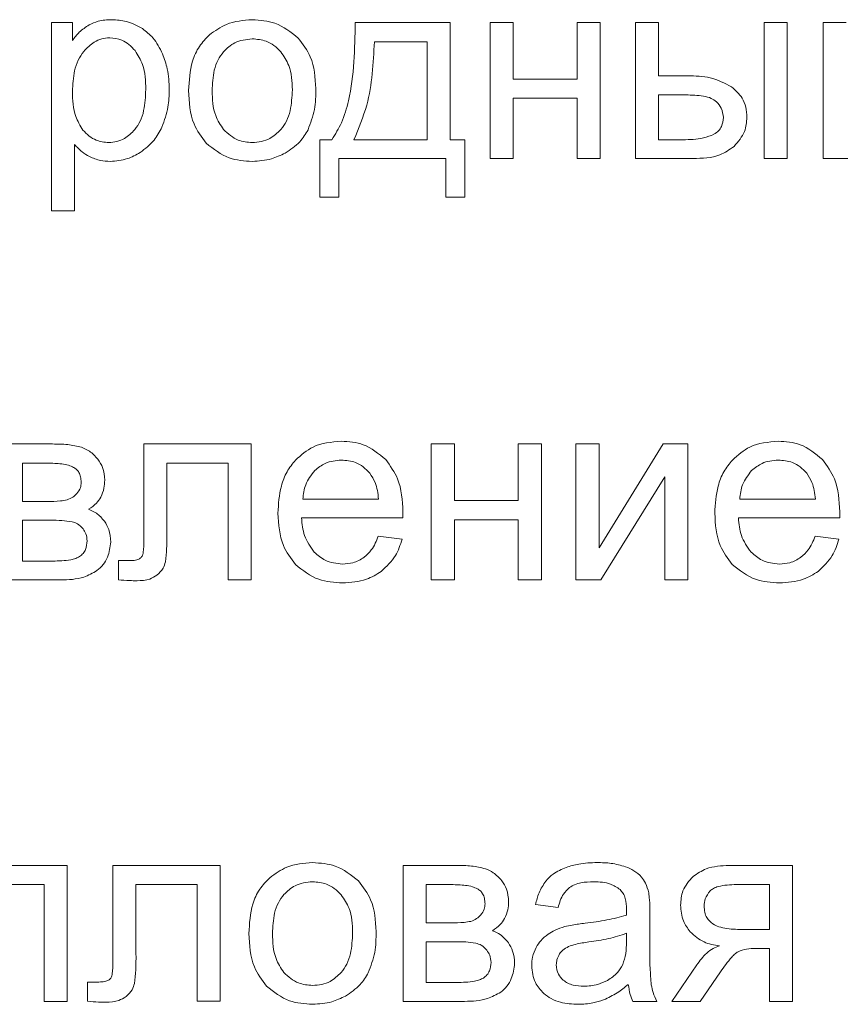
# Model space of a CAD drawing. Units: millimetres. Extents: x -5883 to 7602, y -2211 to 3652.
# Drawn here: x -5746 to -5735, y 2214 to 2227 of the extents above; entities that cross this region are included whole.
import ezdxf

# ---------------------------------------------------------------- set-up
doc = ezdxf.new("R2010")
doc.units = ezdxf.units.MM

msp = doc.modelspace()

# ---------------------------------------------------------------- linework, layer by layer
at = {"color": 7, "linetype": 'Continuous', "lineweight": 15}
for p, q in [((-5744.996, 2227.325), (-5745.278, 2227.325)), ((-5745.278, 2227.325), (-5745.278, 2224.792)), ((-5744.996, 2227.084), (-5744.996, 2227.325)), ((-5739.911, 2227.325), (-5741.188, 2227.325)), ((-5739.911, 2225.748), (-5739.911, 2227.325)), ((-5739.063, 2227.325), (-5739.373, 2227.325)), ((-5739.373, 2227.325), (-5739.373, 2225.494)), ((-5739.063, 2226.563), (-5739.063, 2227.325)), ((-5737.891, 2227.325), (-5738.202, 2227.325)), ((-5738.202, 2227.325), (-5738.202, 2226.563)), ((-5737.891, 2225.494), (-5737.891, 2227.325)), ((-5737.104, 2227.325), (-5737.415, 2227.325)), ((-5737.415, 2227.325), (-5737.415, 2225.494)), ((-5737.104, 2226.609), (-5737.104, 2227.325)), ((-5735.372, 2227.325), (-5735.682, 2227.325)), ((-5735.682, 2227.325), (-5735.682, 2225.494)), ((-5735.372, 2225.494), (-5735.372, 2227.325)), ((-5734.579, 2227.325), (-5734.889, 2227.325)), ((-5734.889, 2227.325), (-5734.889, 2225.494)), ((-5740.222, 2227.067), (-5740.931, 2227.067)), ((-5740.222, 2225.748), (-5740.222, 2227.067)), ((-5736.713, 2226.609), (-5737.104, 2226.609)), ((-5738.202, 2226.563), (-5739.063, 2226.563)), ((-5739.063, 2225.494), (-5739.063, 2226.305)), ((-5739.063, 2226.305), (-5738.202, 2226.305)), ((-5738.202, 2226.305), (-5738.202, 2225.494)), ((-5736.737, 2226.351), (-5737.104, 2226.351)), ((-5737.104, 2226.351), (-5737.104, 2225.748)), ((-5744.968, 2224.792), (-5744.968, 2225.685)), ((-5741.502, 2225.748), (-5741.664, 2225.748)), ((-5741.664, 2225.748), (-5741.664, 2224.975)), ((-5741.206, 2225.748), (-5740.222, 2225.748)), ((-5739.714, 2225.748), (-5739.911, 2225.748)), ((-5739.714, 2224.975), (-5739.714, 2225.748)), ((-5737.104, 2225.748), (-5736.778, 2225.748)), ((-5741.41, 2224.975), (-5741.41, 2225.494)), ((-5741.41, 2225.494), (-5739.968, 2225.494)), ((-5739.968, 2225.494), (-5739.968, 2224.975)), ((-5739.373, 2225.494), (-5739.063, 2225.494)), ((-5738.202, 2225.494), (-5737.891, 2225.494)), ((-5737.415, 2225.494), (-5736.641, 2225.494)), ((-5735.682, 2225.494), (-5735.372, 2225.494)), ((-5734.889, 2225.494), (-5734.555, 2225.494)), ((-5741.664, 2224.975), (-5741.41, 2224.975)), ((-5739.968, 2224.975), (-5739.714, 2224.975)), ((-5745.278, 2224.792), (-5744.968, 2224.792)), ((-5745.264, 2221.65), (-5745.978, 2221.65)), ((-5742.59, 2221.65), (-5744.033, 2221.65)), ((-5744.033, 2221.65), (-5744.033, 2220.443)), ((-5742.59, 2219.821), (-5742.59, 2221.65)), ((-5739.854, 2221.65), (-5740.165, 2221.65)), ((-5740.165, 2221.65), (-5740.165, 2219.819)), ((-5739.854, 2220.888), (-5739.854, 2221.65)), ((-5738.683, 2221.65), (-5738.993, 2221.65)), ((-5738.993, 2221.65), (-5738.993, 2220.888)), ((-5738.683, 2219.819), (-5738.683, 2221.65)), ((-5737.906, 2221.65), (-5738.217, 2221.65)), ((-5738.217, 2221.65), (-5738.217, 2219.819)), ((-5737.044, 2221.65), (-5737.906, 2220.253)), ((-5737.906, 2220.253), (-5737.906, 2221.65)), ((-5736.71, 2221.65), (-5737.044, 2221.65)), ((-5736.71, 2219.819), (-5736.71, 2221.65)), ((-5745.329, 2221.392), (-5745.668, 2221.392)), ((-5745.668, 2221.392), (-5745.668, 2220.877)), ((-5743.723, 2220.481), (-5743.723, 2221.392)), ((-5743.723, 2221.392), (-5742.901, 2221.392)), ((-5742.901, 2221.392), (-5742.901, 2219.821)), ((-5737.882, 2219.819), (-5737.021, 2221.206)), ((-5737.021, 2221.206), (-5737.021, 2219.819)), ((-5745.668, 2220.877), (-5745.339, 2220.877)), ((-5741.894, 2220.909), (-5740.874, 2220.909)), ((-5738.993, 2220.888), (-5739.854, 2220.888)), ((-5736.013, 2220.909), (-5734.993, 2220.909)), ((-5745.293, 2220.623), (-5745.668, 2220.623)), ((-5745.668, 2220.623), (-5745.668, 2220.073)), ((-5741.911, 2220.655), (-5740.548, 2220.655)), ((-5739.854, 2219.819), (-5739.854, 2220.63)), ((-5739.854, 2220.63), (-5738.993, 2220.63)), ((-5738.993, 2220.63), (-5738.993, 2219.819)), ((-5736.031, 2220.655), (-5734.667, 2220.655)), ((-5740.557, 2220.369), (-5740.878, 2220.411)), ((-5734.676, 2220.369), (-5734.997, 2220.411)), ((-5745.668, 2220.073), (-5745.26, 2220.073)), ((-5744.24, 2220.08), (-5744.376, 2220.08)), ((-5744.376, 2220.08), (-5744.376, 2219.822)), ((-5745.978, 2219.819), (-5745.155, 2219.819)), ((-5742.901, 2219.821), (-5742.59, 2219.821)), ((-5740.165, 2219.819), (-5739.854, 2219.819)), ((-5738.993, 2219.819), (-5738.683, 2219.819)), ((-5738.217, 2219.819), (-5737.882, 2219.819)), ((-5737.021, 2219.819), (-5736.71, 2219.819)), ((-5745.066, 2215.974), (-5746.512, 2215.974)), ((-5745.066, 2214.144), (-5745.066, 2215.974)), ((-5743.007, 2215.974), (-5744.45, 2215.974)), ((-5744.45, 2215.974), (-5744.45, 2214.768)), ((-5743.007, 2214.145), (-5743.007, 2215.974)), ((-5739.828, 2215.974), (-5740.542, 2215.974)), ((-5740.542, 2215.974), (-5740.542, 2214.144)), ((-5735.303, 2215.974), (-5736.153, 2215.974)), ((-5735.303, 2214.144), (-5735.303, 2215.974)), ((-5746.202, 2215.717), (-5745.376, 2215.717)), ((-5745.376, 2215.717), (-5745.376, 2214.144)), ((-5744.14, 2214.806), (-5744.14, 2215.717)), ((-5744.14, 2215.717), (-5743.318, 2215.717)), ((-5743.318, 2215.717), (-5743.318, 2214.145)), ((-5740.232, 2215.717), (-5740.232, 2215.202)), ((-5739.892, 2215.717), (-5740.232, 2215.717)), ((-5735.613, 2215.717), (-5736.054, 2215.717)), ((-5735.613, 2215.11), (-5735.613, 2215.717)), ((-5738.76, 2215.449), (-5738.457, 2215.407)), ((-5737.222, 2214.911), (-5737.222, 2215.322)), ((-5740.232, 2215.202), (-5739.902, 2215.202)), ((-5737.538, 2214.948), (-5737.536, 2215.061)), ((-5735.956, 2215.11), (-5735.613, 2215.11)), ((-5740.232, 2214.948), (-5740.232, 2214.398)), ((-5739.857, 2214.948), (-5740.232, 2214.948)), ((-5735.792, 2214.856), (-5735.613, 2214.856)), ((-5735.613, 2214.856), (-5735.613, 2214.144)), ((-5736.592, 2214.635), (-5736.927, 2214.144)), ((-5736.543, 2214.144), (-5736.27, 2214.542)), ((-5744.657, 2214.405), (-5744.792, 2214.405)), ((-5744.792, 2214.405), (-5744.792, 2214.146)), ((-5740.232, 2214.398), (-5739.824, 2214.398)), ((-5745.376, 2214.144), (-5745.066, 2214.144)), ((-5743.318, 2214.145), (-5743.007, 2214.145)), ((-5740.542, 2214.144), (-5739.718, 2214.144)), ((-5737.452, 2214.144), (-5737.127, 2214.144)), ((-5736.927, 2214.144), (-5736.543, 2214.144)), ((-5735.613, 2214.144), (-5735.303, 2214.144))]:
    msp.add_line(p, q, dxfattribs=at)
for points, knots in [([(-5744.465, 2227.364), (-5744.528, 2227.361), (-5744.634, 2227.356), (-5744.73, 2227.312), (-5744.77, 2227.294)], [0, 0, 0, 0, 0.587646, 1, 1, 1, 1]), ([(-5744.052, 2227.243), (-5744.123, 2227.282), (-5744.252, 2227.353), (-5744.399, 2227.36), (-5744.465, 2227.364)], [0, 0, 0, 0, 0.547692, 1, 1, 1, 1]), ([(-5742.574, 2227.364), (-5742.694, 2227.354), (-5742.906, 2227.337), (-5743.076, 2227.214), (-5743.15, 2227.161)], [0, 0, 0, 0, 0.570029, 1, 1, 1, 1]), ([(-5741.957, 2227.117), (-5742.056, 2227.196), (-5742.238, 2227.341), (-5742.469, 2227.357), (-5742.574, 2227.364)], [0, 0, 0, 0, 0.54502, 1, 1, 1, 1]), ([(-5744.77, 2227.294), (-5744.817, 2227.263), (-5744.903, 2227.205), (-5744.967, 2227.123), (-5744.996, 2227.084)], [0, 0, 0, 0, 0.5371784, 1, 1, 1, 1]), ([(-5743.782, 2226.904), (-5743.82, 2226.98), (-5743.886, 2227.113), (-5744.002, 2227.204), (-5744.052, 2227.243)], [0, 0, 0, 0, 0.571313, 1, 1, 1, 1]), ([(-5741.188, 2227.325), (-5741.195, 2226.971), (-5741.204, 2226.513), (-5741.356, 2225.986), (-5741.456, 2225.823), (-5741.502, 2225.748)], [0, 0, 0, 0, 0.64836, 0.838915, 1, 1, 1, 1]), ([(-5744.494, 2227.12), (-5744.53, 2227.117), (-5744.603, 2227.112), (-5744.73, 2227.055), (-5744.799, 2226.982), (-5744.844, 2226.936)], [0, 0, 0, 0, 0.2651127, 0.5323268, 1, 1, 1, 1]), ([(-5744.151, 2226.947), (-5744.178, 2226.976), (-5744.23, 2227.032), (-5744.345, 2227.104), (-5744.438, 2227.114), (-5744.494, 2227.12)], [0, 0, 0, 0, 0.3006695, 0.5761341, 1, 1, 1, 1]), ([(-5743.15, 2227.161), (-5743.198, 2227.111), (-5743.298, 2227.008), (-5743.411, 2226.75), (-5743.424, 2226.543), (-5743.432, 2226.409)], [0, 0, 0, 0, 0.252061, 0.516916, 1, 1, 1, 1]), ([(-5742.574, 2227.106), (-5742.657, 2227.097), (-5742.806, 2227.081), (-5742.914, 2226.978), (-5742.961, 2226.933)], [0, 0, 0, 0, 0.557951, 1, 1, 1, 1]), ([(-5742.19, 2226.932), (-5742.22, 2226.961), (-5742.277, 2227.019), (-5742.406, 2227.09), (-5742.51, 2227.1), (-5742.574, 2227.106)], [0, 0, 0, 0, 0.2878645, 0.5612126, 1, 1, 1, 1]), ([(-5741.718, 2226.435), (-5741.727, 2226.584), (-5741.743, 2226.837), (-5741.895, 2227.035), (-5741.957, 2227.117)], [0, 0, 0, 0, 0.590129, 1, 1, 1, 1]), ([(-5740.931, 2227.067), (-5740.945, 2226.778), (-5740.967, 2226.321), (-5741.142, 2225.902), (-5741.206, 2225.748)], [0, 0, 0, 0, 0.633598, 1, 1, 1, 1]), ([(-5744.844, 2226.936), (-5744.87, 2226.898), (-5744.925, 2226.818), (-5744.984, 2226.635), (-5744.991, 2226.492), (-5744.996, 2226.398)], [0, 0, 0, 0, 0.242644, 0.508626, 1, 1, 1, 1]), ([(-5744.008, 2226.424), (-5744.011, 2226.54), (-5744.017, 2226.728), (-5744.114, 2226.886), (-5744.151, 2226.947)], [0, 0, 0, 0, 0.61607, 1, 1, 1, 1]), ([(-5743.691, 2226.423), (-5743.695, 2226.517), (-5743.702, 2226.682), (-5743.758, 2226.837), (-5743.782, 2226.904)], [0, 0, 0, 0, 0.571649, 1, 1, 1, 1]), ([(-5742.961, 2226.933), (-5742.988, 2226.897), (-5743.044, 2226.821), (-5743.104, 2226.642), (-5743.11, 2226.501), (-5743.115, 2226.409)], [0, 0, 0, 0, 0.239873, 0.504853, 1, 1, 1, 1]), ([(-5742.035, 2226.419), (-5742.04, 2226.532), (-5742.047, 2226.718), (-5742.15, 2226.872), (-5742.19, 2226.932)], [0, 0, 0, 0, 0.608453, 1, 1, 1, 1]), ([(-5736.122, 2226.46), (-5736.216, 2226.508), (-5736.402, 2226.602), (-5736.61, 2226.607), (-5736.713, 2226.609)], [0, 0, 0, 0, 0.50539, 1, 1, 1, 1]), ([(-5741.824, 2225.881), (-5741.79, 2225.971), (-5741.723, 2226.15), (-5741.72, 2226.341), (-5741.718, 2226.435)], [0, 0, 0, 0, 0.503874, 1, 1, 1, 1]), ([(-5735.915, 2226.049), (-5735.918, 2226.095), (-5735.924, 2226.185), (-5735.984, 2226.337), (-5736.069, 2226.413), (-5736.122, 2226.46)], [0, 0, 0, 0, 0.2909233, 0.5624976, 1, 1, 1, 1]), ([(-5744.996, 2226.398), (-5744.993, 2226.282), (-5744.988, 2226.095), (-5744.891, 2225.938), (-5744.854, 2225.878)], [0, 0, 0, 0, 0.620102, 1, 1, 1, 1]), ([(-5744.155, 2225.884), (-5744.129, 2225.92), (-5744.075, 2225.998), (-5744.019, 2226.183), (-5744.012, 2226.329), (-5744.008, 2226.424)], [0, 0, 0, 0, 0.233586, 0.4976, 1, 1, 1, 1]), ([(-5743.791, 2225.918), (-5743.759, 2226.007), (-5743.699, 2226.17), (-5743.693, 2226.344), (-5743.691, 2226.423)], [0, 0, 0, 0, 0.543194, 1, 1, 1, 1]), ([(-5743.432, 2226.409), (-5743.425, 2226.253), (-5743.411, 2225.992), (-5743.257, 2225.784), (-5743.195, 2225.701)], [0, 0, 0, 0, 0.598944, 1, 1, 1, 1]), ([(-5743.115, 2226.409), (-5743.111, 2226.292), (-5743.105, 2226.102), (-5743.001, 2225.945), (-5742.961, 2225.884)], [0, 0, 0, 0, 0.613432, 1, 1, 1, 1]), ([(-5742.189, 2225.884), (-5742.162, 2225.921), (-5742.106, 2225.998), (-5742.047, 2226.18), (-5742.04, 2226.325), (-5742.035, 2226.419)], [0, 0, 0, 0, 0.237793, 0.502437, 1, 1, 1, 1]), ([(-5736.326, 2226.258), (-5736.348, 2226.275), (-5736.401, 2226.313), (-5736.543, 2226.345), (-5736.658, 2226.349), (-5736.737, 2226.351)], [0, 0, 0, 0, 0.193146, 0.447855, 1, 1, 1, 1]), ([(-5736.233, 2226.046), (-5736.238, 2226.09), (-5736.248, 2226.17), (-5736.302, 2226.231), (-5736.326, 2226.258)], [0, 0, 0, 0, 0.543458, 1, 1, 1, 1]), ([(-5736.359, 2225.82), (-5736.337, 2225.835), (-5736.296, 2225.863), (-5736.243, 2225.939), (-5736.237, 2226.005), (-5736.233, 2226.046)], [0, 0, 0, 0, 0.283235, 0.550094, 1, 1, 1, 1]), ([(-5736.088, 2225.657), (-5736.033, 2225.721), (-5735.934, 2225.835), (-5735.921, 2225.984), (-5735.915, 2226.049)], [0, 0, 0, 0, 0.562407, 1, 1, 1, 1]), ([(-5744.084, 2225.575), (-5744.016, 2225.626), (-5743.893, 2225.719), (-5743.823, 2225.857), (-5743.791, 2225.918)], [0, 0, 0, 0, 0.548159, 1, 1, 1, 1]), ([(-5744.854, 2225.878), (-5744.827, 2225.849), (-5744.775, 2225.795), (-5744.659, 2225.725), (-5744.565, 2225.715), (-5744.508, 2225.709)], [0, 0, 0, 0, 0.2960536, 0.5708073, 1, 1, 1, 1]), ([(-5744.508, 2225.709), (-5744.47, 2225.712), (-5744.397, 2225.717), (-5744.268, 2225.769), (-5744.199, 2225.84), (-5744.155, 2225.884)], [0, 0, 0, 0, 0.275272, 0.544968, 1, 1, 1, 1]), ([(-5742.961, 2225.884), (-5742.9, 2225.828), (-5742.788, 2225.727), (-5742.64, 2225.715), (-5742.574, 2225.709)], [0, 0, 0, 0, 0.556795, 1, 1, 1, 1]), ([(-5742.574, 2225.709), (-5742.533, 2225.712), (-5742.452, 2225.717), (-5742.312, 2225.767), (-5742.236, 2225.84), (-5742.189, 2225.884)], [0, 0, 0, 0, 0.2849333, 0.5573911, 1, 1, 1, 1]), ([(-5742.132, 2225.567), (-5742.062, 2225.613), (-5741.936, 2225.696), (-5741.858, 2225.825), (-5741.824, 2225.881)], [0, 0, 0, 0, 0.56073, 1, 1, 1, 1]), ([(-5736.778, 2225.748), (-5736.685, 2225.748), (-5736.54, 2225.748), (-5736.406, 2225.802), (-5736.359, 2225.82)], [0, 0, 0, 0, 0.64685, 1, 1, 1, 1]), ([(-5744.968, 2225.685), (-5744.935, 2225.649), (-5744.876, 2225.584), (-5744.8, 2225.54), (-5744.765, 2225.52)], [0, 0, 0, 0, 0.547599, 1, 1, 1, 1]), ([(-5743.195, 2225.701), (-5743.096, 2225.622), (-5742.913, 2225.476), (-5742.681, 2225.462), (-5742.574, 2225.455)], [0, 0, 0, 0, 0.5410184, 1, 1, 1, 1]), ([(-5736.641, 2225.494), (-5736.516, 2225.497), (-5736.315, 2225.503), (-5736.15, 2225.614), (-5736.088, 2225.657)], [0, 0, 0, 0, 0.62086, 1, 1, 1, 1]), ([(-5744.765, 2225.52), (-5744.717, 2225.5), (-5744.628, 2225.461), (-5744.531, 2225.457), (-5744.487, 2225.455)], [0, 0, 0, 0, 0.545118, 1, 1, 1, 1]), ([(-5744.487, 2225.455), (-5744.409, 2225.462), (-5744.265, 2225.474), (-5744.14, 2225.543), (-5744.084, 2225.575)], [0, 0, 0, 0, 0.5507375, 1, 1, 1, 1]), ([(-5742.574, 2225.455), (-5742.487, 2225.461), (-5742.332, 2225.471), (-5742.193, 2225.538), (-5742.132, 2225.567)], [0, 0, 0, 0, 0.563686, 1, 1, 1, 1]), ([(-5741.376, 2221.688), (-5741.509, 2221.676), (-5741.743, 2221.655), (-5741.917, 2221.5), (-5741.992, 2221.434)], [0, 0, 0, 0, 0.568947, 1, 1, 1, 1]), ([(-5740.778, 2221.439), (-5740.874, 2221.519), (-5741.048, 2221.666), (-5741.274, 2221.681), (-5741.376, 2221.688)], [0, 0, 0, 0, 0.547262, 1, 1, 1, 1]), ([(-5735.495, 2221.688), (-5735.628, 2221.676), (-5735.862, 2221.655), (-5736.036, 2221.5), (-5736.111, 2221.434)], [0, 0, 0, 0, 0.569024, 1, 1, 1, 1]), ([(-5734.898, 2221.439), (-5734.993, 2221.519), (-5735.167, 2221.666), (-5735.393, 2221.681), (-5735.495, 2221.688)], [0, 0, 0, 0, 0.547262, 1, 1, 1, 1]), ([(-5744.872, 2221.606), (-5744.934, 2221.62), (-5745.063, 2221.649), (-5745.195, 2221.649), (-5745.264, 2221.65)], [0, 0, 0, 0, 0.4799, 1, 1, 1, 1]), ([(-5744.652, 2221.444), (-5744.688, 2221.484), (-5744.75, 2221.554), (-5744.836, 2221.59), (-5744.872, 2221.606)], [0, 0, 0, 0, 0.5711215, 1, 1, 1, 1]), ([(-5744.56, 2221.163), (-5744.565, 2221.221), (-5744.572, 2221.323), (-5744.628, 2221.408), (-5744.652, 2221.444)], [0, 0, 0, 0, 0.57013, 1, 1, 1, 1]), ([(-5741.992, 2221.434), (-5742.033, 2221.383), (-5742.117, 2221.278), (-5742.21, 2221.034), (-5742.222, 2220.842), (-5742.229, 2220.719)], [0, 0, 0, 0, 0.253879, 0.521447, 1, 1, 1, 1]), ([(-5741.375, 2221.434), (-5741.45, 2221.427), (-5741.585, 2221.414), (-5741.688, 2221.329), (-5741.733, 2221.292)], [0, 0, 0, 0, 0.563814, 1, 1, 1, 1]), ([(-5740.991, 2221.255), (-5741.02, 2221.286), (-5741.075, 2221.345), (-5741.205, 2221.419), (-5741.31, 2221.428), (-5741.375, 2221.434)], [0, 0, 0, 0, 0.284793, 0.556756, 1, 1, 1, 1]), ([(-5740.546, 2220.737), (-5740.554, 2220.891), (-5740.568, 2221.149), (-5740.718, 2221.356), (-5740.778, 2221.439)], [0, 0, 0, 0, 0.5962834, 1, 1, 1, 1]), ([(-5736.111, 2221.434), (-5736.152, 2221.383), (-5736.236, 2221.278), (-5736.33, 2221.034), (-5736.341, 2220.842), (-5736.348, 2220.719)], [0, 0, 0, 0, 0.253915, 0.521474, 1, 1, 1, 1]), ([(-5735.494, 2221.434), (-5735.57, 2221.427), (-5735.704, 2221.414), (-5735.807, 2221.329), (-5735.852, 2221.292)], [0, 0, 0, 0, 0.563814, 1, 1, 1, 1]), ([(-5735.11, 2221.255), (-5735.139, 2221.286), (-5735.194, 2221.345), (-5735.324, 2221.419), (-5735.429, 2221.428), (-5735.494, 2221.434)], [0, 0, 0, 0, 0.284754, 0.556681, 1, 1, 1, 1]), ([(-5734.665, 2220.737), (-5734.673, 2220.891), (-5734.687, 2221.149), (-5734.837, 2221.356), (-5734.898, 2221.439)], [0, 0, 0, 0, 0.596278, 1, 1, 1, 1]), ([(-5744.979, 2221.335), (-5745.002, 2221.345), (-5745.053, 2221.368), (-5745.171, 2221.388), (-5745.265, 2221.391), (-5745.329, 2221.392)], [0, 0, 0, 0, 0.207204, 0.468344, 1, 1, 1, 1]), ([(-5744.878, 2221.133), (-5744.879, 2221.158), (-5744.881, 2221.205), (-5744.904, 2221.264), (-5744.938, 2221.308), (-5744.966, 2221.326), (-5744.979, 2221.335)], [0, 0, 0, 0, 0.3149462, 0.5886943, 0.7918791, 1, 1, 1, 1]), ([(-5741.733, 2221.292), (-5741.781, 2221.231), (-5741.869, 2221.118), (-5741.886, 2220.975), (-5741.894, 2220.909)], [0, 0, 0, 0, 0.535269, 1, 1, 1, 1]), ([(-5735.852, 2221.292), (-5735.9, 2221.231), (-5735.988, 2221.118), (-5736.005, 2220.975), (-5736.013, 2220.909)], [0, 0, 0, 0, 0.535269, 1, 1, 1, 1]), ([(-5744.936, 2220.982), (-5744.917, 2221.007), (-5744.883, 2221.052), (-5744.879, 2221.108), (-5744.878, 2221.133)], [0, 0, 0, 0, 0.5535031, 1, 1, 1, 1]), ([(-5744.614, 2220.934), (-5744.597, 2220.973), (-5744.565, 2221.046), (-5744.562, 2221.126), (-5744.56, 2221.163)], [0, 0, 0, 0, 0.537248, 1, 1, 1, 1]), ([(-5740.874, 2220.909), (-5740.883, 2220.986), (-5740.898, 2221.11), (-5740.965, 2221.215), (-5740.991, 2221.255)], [0, 0, 0, 0, 0.61479, 1, 1, 1, 1]), ([(-5734.993, 2220.909), (-5735.002, 2220.986), (-5735.017, 2221.11), (-5735.084, 2221.215), (-5735.11, 2221.255)], [0, 0, 0, 0, 0.61479, 1, 1, 1, 1]), ([(-5745.339, 2220.877), (-5745.278, 2220.877), (-5745.187, 2220.876), (-5745.098, 2220.892), (-5745.068, 2220.898)], [0, 0, 0, 0, 0.670016, 1, 1, 1, 1]), ([(-5745.068, 2220.898), (-5745.041, 2220.908), (-5744.991, 2220.927), (-5744.953, 2220.965), (-5744.936, 2220.982)], [0, 0, 0, 0, 0.544367, 1, 1, 1, 1]), ([(-5744.778, 2220.771), (-5744.74, 2220.796), (-5744.675, 2220.84), (-5744.632, 2220.906), (-5744.614, 2220.934)], [0, 0, 0, 0, 0.5753116, 1, 1, 1, 1]), ([(-5744.564, 2220.61), (-5744.597, 2220.65), (-5744.657, 2220.72), (-5744.741, 2220.755), (-5744.778, 2220.771)], [0, 0, 0, 0, 0.568107, 1, 1, 1, 1]), ([(-5740.548, 2220.655), (-5740.547, 2220.673), (-5740.546, 2220.7), (-5740.546, 2220.727), (-5740.546, 2220.737)], [0, 0, 0, 0, 0.641929, 1, 1, 1, 1]), ([(-5734.667, 2220.655), (-5734.667, 2220.673), (-5734.666, 2220.7), (-5734.665, 2220.727), (-5734.665, 2220.737)], [0, 0, 0, 0, 0.641929, 1, 1, 1, 1]), ([(-5745.001, 2220.603), (-5745.047, 2220.61), (-5745.143, 2220.623), (-5745.241, 2220.623), (-5745.293, 2220.623)], [0, 0, 0, 0, 0.468529, 1, 1, 1, 1]), ([(-5744.853, 2220.508), (-5744.876, 2220.534), (-5744.917, 2220.579), (-5744.976, 2220.596), (-5745.001, 2220.603)], [0, 0, 0, 0, 0.560192, 1, 1, 1, 1]), ([(-5744.479, 2220.33), (-5744.483, 2220.388), (-5744.49, 2220.488), (-5744.542, 2220.573), (-5744.564, 2220.61)], [0, 0, 0, 0, 0.573122, 1, 1, 1, 1]), ([(-5742.229, 2220.719), (-5742.22, 2220.567), (-5742.206, 2220.312), (-5742.055, 2220.109), (-5741.994, 2220.027)], [0, 0, 0, 0, 0.5945552, 1, 1, 1, 1]), ([(-5741.741, 2220.194), (-5741.791, 2220.266), (-5741.888, 2220.405), (-5741.904, 2220.573), (-5741.911, 2220.655)], [0, 0, 0, 0, 0.516717, 1, 1, 1, 1]), ([(-5736.348, 2220.719), (-5736.34, 2220.567), (-5736.326, 2220.312), (-5736.175, 2220.109), (-5736.113, 2220.027)], [0, 0, 0, 0, 0.5945552, 1, 1, 1, 1]), ([(-5735.86, 2220.194), (-5735.91, 2220.266), (-5736.008, 2220.405), (-5736.023, 2220.573), (-5736.031, 2220.655)], [0, 0, 0, 0, 0.516746, 1, 1, 1, 1]), ([(-5744.797, 2220.346), (-5744.8, 2220.378), (-5744.806, 2220.437), (-5744.838, 2220.486), (-5744.853, 2220.508)], [0, 0, 0, 0, 0.548978, 1, 1, 1, 1]), ([(-5743.743, 2220.061), (-5743.737, 2220.122), (-5743.722, 2220.261), (-5743.723, 2220.402), (-5743.723, 2220.481)], [0, 0, 0, 0, 0.434373, 1, 1, 1, 1]), ([(-5744.899, 2220.134), (-5744.883, 2220.147), (-5744.849, 2220.173), (-5744.807, 2220.245), (-5744.801, 2220.306), (-5744.797, 2220.346)], [0, 0, 0, 0, 0.257501, 0.5203, 1, 1, 1, 1]), ([(-5744.033, 2220.443), (-5744.032, 2220.375), (-5744.031, 2220.281), (-5744.043, 2220.188), (-5744.047, 2220.163)], [0, 0, 0, 0, 0.729019, 1, 1, 1, 1]), ([(-5740.878, 2220.411), (-5740.904, 2220.345), (-5740.948, 2220.235), (-5741.034, 2220.156), (-5741.069, 2220.124)], [0, 0, 0, 0, 0.601972, 1, 1, 1, 1]), ([(-5740.837, 2219.935), (-5740.766, 2220.001), (-5740.637, 2220.123), (-5740.582, 2220.292), (-5740.557, 2220.369)], [0, 0, 0, 0, 0.542184, 1, 1, 1, 1]), ([(-5734.997, 2220.411), (-5735.023, 2220.345), (-5735.067, 2220.235), (-5735.154, 2220.156), (-5735.188, 2220.124)], [0, 0, 0, 0, 0.601972, 1, 1, 1, 1]), ([(-5734.956, 2219.935), (-5734.886, 2220.001), (-5734.756, 2220.123), (-5734.701, 2220.292), (-5734.676, 2220.369)], [0, 0, 0, 0, 0.542184, 1, 1, 1, 1]), ([(-5744.665, 2219.945), (-5744.636, 2219.97), (-5744.577, 2220.021), (-5744.503, 2220.153), (-5744.488, 2220.261), (-5744.479, 2220.33)], [0, 0, 0, 0, 0.261846, 0.528955, 1, 1, 1, 1]), ([(-5745.26, 2220.073), (-5745.179, 2220.075), (-5745.074, 2220.077), (-5744.954, 2220.106), (-5744.916, 2220.125), (-5744.899, 2220.134)], [0, 0, 0, 0, 0.659241, 0.847281, 1, 1, 1, 1]), ([(-5744.102, 2220.1), (-5744.111, 2220.096), (-5744.132, 2220.088), (-5744.178, 2220.081), (-5744.215, 2220.08), (-5744.24, 2220.08)], [0, 0, 0, 0, 0.208356, 0.47032, 1, 1, 1, 1]), ([(-5744.047, 2220.163), (-5744.054, 2220.148), (-5744.066, 2220.121), (-5744.091, 2220.106), (-5744.102, 2220.1)], [0, 0, 0, 0, 0.556525, 1, 1, 1, 1]), ([(-5741.359, 2220.034), (-5741.441, 2220.042), (-5741.585, 2220.057), (-5741.693, 2220.152), (-5741.741, 2220.194)], [0, 0, 0, 0, 0.562122, 1, 1, 1, 1]), ([(-5741.069, 2220.124), (-5741.117, 2220.095), (-5741.207, 2220.042), (-5741.312, 2220.036), (-5741.359, 2220.034)], [0, 0, 0, 0, 0.541551, 1, 1, 1, 1]), ([(-5735.478, 2220.034), (-5735.56, 2220.042), (-5735.704, 2220.057), (-5735.813, 2220.152), (-5735.86, 2220.194)], [0, 0, 0, 0, 0.562186, 1, 1, 1, 1]), ([(-5735.188, 2220.124), (-5735.237, 2220.095), (-5735.327, 2220.042), (-5735.431, 2220.036), (-5735.478, 2220.034)], [0, 0, 0, 0, 0.541631, 1, 1, 1, 1]), ([(-5745.155, 2219.819), (-5745.048, 2219.822), (-5744.873, 2219.827), (-5744.723, 2219.912), (-5744.665, 2219.945)], [0, 0, 0, 0, 0.613802, 1, 1, 1, 1]), ([(-5743.857, 2219.884), (-5743.826, 2219.913), (-5743.773, 2219.963), (-5743.752, 2220.032), (-5743.743, 2220.061)], [0, 0, 0, 0, 0.5775682, 1, 1, 1, 1]), ([(-5741.994, 2220.027), (-5741.894, 2219.948), (-5741.707, 2219.8), (-5741.47, 2219.786), (-5741.359, 2219.78)], [0, 0, 0, 0, 0.534935, 1, 1, 1, 1]), ([(-5736.113, 2220.027), (-5736.013, 2219.948), (-5735.826, 2219.8), (-5735.589, 2219.786), (-5735.478, 2219.78)], [0, 0, 0, 0, 0.534902, 1, 1, 1, 1]), ([(-5744.376, 2219.822), (-5744.326, 2219.817), (-5744.243, 2219.81), (-5744.16, 2219.809), (-5744.126, 2219.808)], [0, 0, 0, 0, 0.592978, 1, 1, 1, 1]), ([(-5744.126, 2219.808), (-5744.067, 2219.81), (-5743.97, 2219.814), (-5743.889, 2219.864), (-5743.857, 2219.884)], [0, 0, 0, 0, 0.608319, 1, 1, 1, 1]), ([(-5741.359, 2219.78), (-5741.249, 2219.786), (-5741.061, 2219.797), (-5740.902, 2219.894), (-5740.837, 2219.935)], [0, 0, 0, 0, 0.587145, 1, 1, 1, 1]), ([(-5735.478, 2219.78), (-5735.368, 2219.786), (-5735.181, 2219.797), (-5735.021, 2219.894), (-5734.956, 2219.935)], [0, 0, 0, 0, 0.587145, 1, 1, 1, 1]), ([(-5741.762, 2216.013), (-5741.882, 2216.004), (-5742.094, 2215.987), (-5742.264, 2215.863), (-5742.338, 2215.81)], [0, 0, 0, 0, 0.570036, 1, 1, 1, 1]), ([(-5741.145, 2215.766), (-5741.244, 2215.846), (-5741.426, 2215.991), (-5741.657, 2216.006), (-5741.762, 2216.013)], [0, 0, 0, 0, 0.54502, 1, 1, 1, 1]), ([(-5739.436, 2215.93), (-5739.498, 2215.944), (-5739.627, 2215.974), (-5739.759, 2215.974), (-5739.828, 2215.974)], [0, 0, 0, 0, 0.479896, 1, 1, 1, 1]), ([(-5737.933, 2216.013), (-5738.016, 2216.011), (-5738.157, 2216.006), (-5738.293, 2215.966), (-5738.349, 2215.949)], [0, 0, 0, 0, 0.5867215, 1, 1, 1, 1]), ([(-5737.55, 2215.958), (-5737.614, 2215.976), (-5737.739, 2216.011), (-5737.869, 2216.012), (-5737.933, 2216.013)], [0, 0, 0, 0, 0.509876, 1, 1, 1, 1]), ([(-5736.153, 2215.974), (-5736.26, 2215.97), (-5736.438, 2215.963), (-5736.583, 2215.865), (-5736.641, 2215.826)], [0, 0, 0, 0, 0.605105, 1, 1, 1, 1]), ([(-5739.216, 2215.769), (-5739.252, 2215.809), (-5739.314, 2215.878), (-5739.399, 2215.915), (-5739.436, 2215.93)], [0, 0, 0, 0, 0.5711215, 1, 1, 1, 1]), ([(-5738.349, 2215.949), (-5738.41, 2215.923), (-5738.515, 2215.88), (-5738.592, 2215.798), (-5738.624, 2215.764)], [0, 0, 0, 0, 0.587957, 1, 1, 1, 1]), ([(-5737.335, 2215.819), (-5737.367, 2215.85), (-5737.43, 2215.91), (-5737.511, 2215.942), (-5737.55, 2215.958)], [0, 0, 0, 0, 0.511569, 1, 1, 1, 1]), ([(-5742.338, 2215.81), (-5742.386, 2215.76), (-5742.486, 2215.658), (-5742.6, 2215.4), (-5742.612, 2215.193), (-5742.62, 2215.059)], [0, 0, 0, 0, 0.252033, 0.516924, 1, 1, 1, 1]), ([(-5741.762, 2215.756), (-5741.845, 2215.747), (-5741.994, 2215.73), (-5742.102, 2215.628), (-5742.149, 2215.582)], [0, 0, 0, 0, 0.557951, 1, 1, 1, 1]), ([(-5741.378, 2215.581), (-5741.408, 2215.611), (-5741.465, 2215.668), (-5741.594, 2215.74), (-5741.698, 2215.75), (-5741.762, 2215.756)], [0, 0, 0, 0, 0.287867, 0.561202, 1, 1, 1, 1]), ([(-5740.906, 2215.085), (-5740.915, 2215.234), (-5740.931, 2215.486), (-5741.083, 2215.685), (-5741.145, 2215.766)], [0, 0, 0, 0, 0.590129, 1, 1, 1, 1]), ([(-5739.543, 2215.66), (-5739.566, 2215.67), (-5739.617, 2215.693), (-5739.735, 2215.713), (-5739.829, 2215.715), (-5739.892, 2215.717)], [0, 0, 0, 0, 0.207204, 0.468344, 1, 1, 1, 1]), ([(-5739.124, 2215.488), (-5739.128, 2215.546), (-5739.136, 2215.648), (-5739.192, 2215.733), (-5739.216, 2215.769)], [0, 0, 0, 0, 0.57013, 1, 1, 1, 1]), ([(-5738.624, 2215.764), (-5738.657, 2215.713), (-5738.72, 2215.615), (-5738.748, 2215.502), (-5738.76, 2215.449)], [0, 0, 0, 0, 0.52562, 1, 1, 1, 1]), ([(-5738.302, 2215.679), (-5738.28, 2215.692), (-5738.233, 2215.721), (-5738.123, 2215.75), (-5738.036, 2215.754), (-5737.978, 2215.756)], [0, 0, 0, 0, 0.227672, 0.491722, 1, 1, 1, 1]), ([(-5737.978, 2215.756), (-5737.9, 2215.753), (-5737.772, 2215.748), (-5737.666, 2215.678), (-5737.624, 2215.651)], [0, 0, 0, 0, 0.610448, 1, 1, 1, 1]), ([(-5737.238, 2215.608), (-5737.25, 2215.652), (-5737.27, 2215.728), (-5737.316, 2215.793), (-5737.335, 2215.819)], [0, 0, 0, 0, 0.583388, 1, 1, 1, 1]), ([(-5736.641, 2215.826), (-5736.695, 2215.765), (-5736.793, 2215.653), (-5736.804, 2215.506), (-5736.809, 2215.439)], [0, 0, 0, 0, 0.548164, 1, 1, 1, 1]), ([(-5736.054, 2215.717), (-5736.138, 2215.715), (-5736.245, 2215.712), (-5736.365, 2215.67), (-5736.397, 2215.643), (-5736.412, 2215.631)], [0, 0, 0, 0, 0.66671, 0.850205, 1, 1, 1, 1]), ([(-5742.149, 2215.582), (-5742.176, 2215.546), (-5742.232, 2215.471), (-5742.292, 2215.292), (-5742.298, 2215.151), (-5742.303, 2215.058)], [0, 0, 0, 0, 0.239873, 0.504853, 1, 1, 1, 1]), ([(-5741.223, 2215.068), (-5741.228, 2215.182), (-5741.235, 2215.368), (-5741.338, 2215.521), (-5741.378, 2215.581)], [0, 0, 0, 0, 0.608453, 1, 1, 1, 1]), ([(-5739.441, 2215.458), (-5739.443, 2215.483), (-5739.445, 2215.53), (-5739.468, 2215.589), (-5739.502, 2215.633), (-5739.529, 2215.651), (-5739.543, 2215.66)], [0, 0, 0, 0, 0.3149462, 0.5886943, 0.7918791, 1, 1, 1, 1]), ([(-5738.457, 2215.407), (-5738.439, 2215.471), (-5738.409, 2215.575), (-5738.332, 2215.65), (-5738.302, 2215.679)], [0, 0, 0, 0, 0.616716, 1, 1, 1, 1]), ([(-5737.624, 2215.651), (-5737.609, 2215.634), (-5737.577, 2215.599), (-5737.542, 2215.507), (-5737.539, 2215.433), (-5737.536, 2215.385)], [0, 0, 0, 0, 0.233491, 0.494714, 1, 1, 1, 1]), ([(-5737.222, 2215.322), (-5737.222, 2215.386), (-5737.222, 2215.482), (-5737.234, 2215.576), (-5737.238, 2215.608)], [0, 0, 0, 0, 0.667794, 1, 1, 1, 1]), ([(-5736.412, 2215.631), (-5736.437, 2215.597), (-5736.483, 2215.536), (-5736.489, 2215.461), (-5736.492, 2215.428)], [0, 0, 0, 0, 0.5606808, 1, 1, 1, 1]), ([(-5739.5, 2215.307), (-5739.481, 2215.332), (-5739.447, 2215.377), (-5739.443, 2215.433), (-5739.441, 2215.458)], [0, 0, 0, 0, 0.553454, 1, 1, 1, 1]), ([(-5739.178, 2215.259), (-5739.161, 2215.298), (-5739.128, 2215.371), (-5739.125, 2215.451), (-5739.124, 2215.488)], [0, 0, 0, 0, 0.537248, 1, 1, 1, 1]), ([(-5736.809, 2215.439), (-5736.802, 2215.366), (-5736.79, 2215.235), (-5736.714, 2215.128), (-5736.68, 2215.081)], [0, 0, 0, 0, 0.5584277, 1, 1, 1, 1]), ([(-5739.632, 2215.222), (-5739.605, 2215.233), (-5739.555, 2215.252), (-5739.517, 2215.29), (-5739.5, 2215.307)], [0, 0, 0, 0, 0.544401, 1, 1, 1, 1]), ([(-5737.538, 2215.304), (-5737.625, 2215.281), (-5737.807, 2215.232), (-5737.994, 2215.21), (-5738.092, 2215.198)], [0, 0, 0, 0, 0.4764, 1, 1, 1, 1]), ([(-5737.536, 2215.385), (-5737.536, 2215.374), (-5737.537, 2215.347), (-5737.538, 2215.32), (-5737.538, 2215.304)], [0, 0, 0, 0, 0.416858, 1, 1, 1, 1]), ([(-5736.492, 2215.428), (-5736.49, 2215.4), (-5736.487, 2215.346), (-5736.454, 2215.256), (-5736.404, 2215.213), (-5736.373, 2215.187)], [0, 0, 0, 0, 0.3063563, 0.5806447, 1, 1, 1, 1]), ([(-5739.902, 2215.202), (-5739.841, 2215.202), (-5739.751, 2215.201), (-5739.661, 2215.217), (-5739.632, 2215.222)], [0, 0, 0, 0, 0.670016, 1, 1, 1, 1]), ([(-5739.341, 2215.095), (-5739.304, 2215.121), (-5739.239, 2215.165), (-5739.196, 2215.231), (-5739.178, 2215.259)], [0, 0, 0, 0, 0.5753116, 1, 1, 1, 1]), ([(-5738.092, 2215.198), (-5738.151, 2215.19), (-5738.244, 2215.179), (-5738.335, 2215.159), (-5738.368, 2215.151)], [0, 0, 0, 0, 0.64008, 1, 1, 1, 1]), ([(-5736.373, 2215.187), (-5736.347, 2215.174), (-5736.288, 2215.143), (-5736.146, 2215.116), (-5736.032, 2215.112), (-5735.956, 2215.11)], [0, 0, 0, 0, 0.20555, 0.465743, 1, 1, 1, 1]), ([(-5742.62, 2215.059), (-5742.613, 2214.903), (-5742.599, 2214.642), (-5742.445, 2214.434), (-5742.383, 2214.351)], [0, 0, 0, 0, 0.598935, 1, 1, 1, 1]), ([(-5742.303, 2215.058), (-5742.299, 2214.942), (-5742.293, 2214.752), (-5742.189, 2214.594), (-5742.149, 2214.533)], [0, 0, 0, 0, 0.613457, 1, 1, 1, 1]), ([(-5741.377, 2214.534), (-5741.35, 2214.57), (-5741.294, 2214.647), (-5741.235, 2214.83), (-5741.228, 2214.974), (-5741.223, 2215.068)], [0, 0, 0, 0, 0.237787, 0.50245, 1, 1, 1, 1]), ([(-5741.012, 2214.53), (-5740.978, 2214.621), (-5740.911, 2214.799), (-5740.908, 2214.99), (-5740.906, 2215.085)], [0, 0, 0, 0, 0.503874, 1, 1, 1, 1]), ([(-5739.127, 2214.934), (-5739.161, 2214.974), (-5739.22, 2215.045), (-5739.305, 2215.08), (-5739.341, 2215.095)], [0, 0, 0, 0, 0.568076, 1, 1, 1, 1]), ([(-5738.592, 2215.05), (-5738.627, 2215.022), (-5738.691, 2214.972), (-5738.733, 2214.903), (-5738.752, 2214.872)], [0, 0, 0, 0, 0.551186, 1, 1, 1, 1]), ([(-5738.368, 2215.151), (-5738.413, 2215.137), (-5738.491, 2215.112), (-5738.561, 2215.068), (-5738.592, 2215.05)], [0, 0, 0, 0, 0.568668, 1, 1, 1, 1]), ([(-5737.536, 2215.061), (-5737.617, 2215.035), (-5737.783, 2214.982), (-5737.955, 2214.957), (-5738.044, 2214.944)], [0, 0, 0, 0, 0.484248, 1, 1, 1, 1]), ([(-5736.68, 2215.081), (-5736.621, 2215.029), (-5736.507, 2214.929), (-5736.358, 2214.902), (-5736.286, 2214.89)], [0, 0, 0, 0, 0.519439, 1, 1, 1, 1]), ([(-5739.565, 2214.928), (-5739.61, 2214.934), (-5739.707, 2214.948), (-5739.805, 2214.948), (-5739.857, 2214.948)], [0, 0, 0, 0, 0.468529, 1, 1, 1, 1]), ([(-5739.417, 2214.833), (-5739.44, 2214.858), (-5739.481, 2214.903), (-5739.539, 2214.92), (-5739.565, 2214.928)], [0, 0, 0, 0, 0.560208, 1, 1, 1, 1]), ([(-5739.043, 2214.655), (-5739.047, 2214.712), (-5739.054, 2214.813), (-5739.105, 2214.898), (-5739.127, 2214.934)], [0, 0, 0, 0, 0.573122, 1, 1, 1, 1]), ([(-5738.044, 2214.944), (-5738.105, 2214.936), (-5738.197, 2214.923), (-5738.286, 2214.893), (-5738.316, 2214.883)], [0, 0, 0, 0, 0.655617, 1, 1, 1, 1]), ([(-5737.588, 2214.639), (-5737.572, 2214.688), (-5737.539, 2214.789), (-5737.539, 2214.894), (-5737.538, 2214.948)], [0, 0, 0, 0, 0.489544, 1, 1, 1, 1]), ([(-5737.203, 2214.365), (-5737.209, 2214.441), (-5737.224, 2214.622), (-5737.223, 2214.805), (-5737.222, 2214.911)], [0, 0, 0, 0, 0.418082, 1, 1, 1, 1]), ([(-5744.45, 2214.768), (-5744.449, 2214.7), (-5744.448, 2214.606), (-5744.46, 2214.513), (-5744.464, 2214.488)], [0, 0, 0, 0, 0.729018, 1, 1, 1, 1]), ([(-5744.16, 2214.386), (-5744.154, 2214.446), (-5744.139, 2214.586), (-5744.139, 2214.727), (-5744.14, 2214.806)], [0, 0, 0, 0, 0.434365, 1, 1, 1, 1]), ([(-5739.36, 2214.67), (-5739.363, 2214.703), (-5739.369, 2214.762), (-5739.402, 2214.811), (-5739.417, 2214.833)], [0, 0, 0, 0, 0.548899, 1, 1, 1, 1]), ([(-5738.752, 2214.872), (-5738.772, 2214.829), (-5738.807, 2214.751), (-5738.811, 2214.665), (-5738.813, 2214.627)], [0, 0, 0, 0, 0.551862, 1, 1, 1, 1]), ([(-5738.438, 2214.783), (-5738.452, 2214.757), (-5738.477, 2214.711), (-5738.48, 2214.659), (-5738.482, 2214.636)], [0, 0, 0, 0, 0.555405, 1, 1, 1, 1]), ([(-5738.316, 2214.883), (-5738.343, 2214.868), (-5738.391, 2214.844), (-5738.424, 2214.801), (-5738.438, 2214.783)], [0, 0, 0, 0, 0.571878, 1, 1, 1, 1]), ([(-5736.286, 2214.89), (-5736.315, 2214.881), (-5736.378, 2214.861), (-5736.487, 2214.776), (-5736.55, 2214.691), (-5736.592, 2214.635)], [0, 0, 0, 0, 0.224195, 0.48469, 1, 1, 1, 1]), ([(-5736.27, 2214.542), (-5736.223, 2214.61), (-5736.163, 2214.695), (-5736.08, 2214.783), (-5736.049, 2214.804), (-5736.035, 2214.813)], [0, 0, 0, 0, 0.687179, 0.867281, 1, 1, 1, 1]), ([(-5736.035, 2214.813), (-5735.997, 2214.827), (-5735.918, 2214.855), (-5735.835, 2214.856), (-5735.792, 2214.856)], [0, 0, 0, 0, 0.48618, 1, 1, 1, 1]), ([(-5739.463, 2214.459), (-5739.446, 2214.472), (-5739.412, 2214.497), (-5739.371, 2214.57), (-5739.364, 2214.631), (-5739.36, 2214.67)], [0, 0, 0, 0, 0.257501, 0.5203, 1, 1, 1, 1]), ([(-5739.228, 2214.269), (-5739.199, 2214.295), (-5739.14, 2214.346), (-5739.067, 2214.477), (-5739.052, 2214.586), (-5739.043, 2214.655)], [0, 0, 0, 0, 0.261917, 0.529001, 1, 1, 1, 1]), ([(-5738.482, 2214.636), (-5738.477, 2214.592), (-5738.467, 2214.513), (-5738.412, 2214.456), (-5738.388, 2214.43)], [0, 0, 0, 0, 0.554486, 1, 1, 1, 1]), ([(-5737.793, 2214.426), (-5737.745, 2214.458), (-5737.66, 2214.514), (-5737.61, 2214.601), (-5737.588, 2214.639)], [0, 0, 0, 0, 0.56692, 1, 1, 1, 1]), ([(-5742.149, 2214.533), (-5742.088, 2214.477), (-5741.976, 2214.377), (-5741.828, 2214.364), (-5741.762, 2214.359)], [0, 0, 0, 0, 0.556807, 1, 1, 1, 1]), ([(-5741.762, 2214.359), (-5741.721, 2214.361), (-5741.64, 2214.366), (-5741.5, 2214.417), (-5741.424, 2214.489), (-5741.377, 2214.534)], [0, 0, 0, 0, 0.284931, 0.557389, 1, 1, 1, 1]), ([(-5741.32, 2214.216), (-5741.25, 2214.263), (-5741.124, 2214.346), (-5741.046, 2214.474), (-5741.012, 2214.53)], [0, 0, 0, 0, 0.560674, 1, 1, 1, 1]), ([(-5738.813, 2214.627), (-5738.805, 2214.546), (-5738.79, 2214.403), (-5738.693, 2214.298), (-5738.651, 2214.252)], [0, 0, 0, 0, 0.563465, 1, 1, 1, 1]), ([(-5744.519, 2214.425), (-5744.528, 2214.421), (-5744.549, 2214.413), (-5744.595, 2214.406), (-5744.632, 2214.405), (-5744.657, 2214.405)], [0, 0, 0, 0, 0.208358, 0.470323, 1, 1, 1, 1]), ([(-5744.464, 2214.488), (-5744.47, 2214.473), (-5744.482, 2214.446), (-5744.508, 2214.431), (-5744.519, 2214.425)], [0, 0, 0, 0, 0.556469, 1, 1, 1, 1]), ([(-5744.274, 2214.209), (-5744.243, 2214.238), (-5744.19, 2214.287), (-5744.169, 2214.357), (-5744.16, 2214.386)], [0, 0, 0, 0, 0.577508, 1, 1, 1, 1]), ([(-5739.824, 2214.398), (-5739.743, 2214.4), (-5739.638, 2214.402), (-5739.517, 2214.431), (-5739.48, 2214.45), (-5739.463, 2214.459)], [0, 0, 0, 0, 0.6592422, 0.8472812, 1, 1, 1, 1]), ([(-5738.388, 2214.43), (-5738.368, 2214.416), (-5738.328, 2214.387), (-5738.234, 2214.354), (-5738.16, 2214.351), (-5738.112, 2214.348)], [0, 0, 0, 0, 0.244364, 0.510551, 1, 1, 1, 1]), ([(-5738.112, 2214.348), (-5738.048, 2214.352), (-5737.937, 2214.358), (-5737.836, 2214.406), (-5737.793, 2214.426)], [0, 0, 0, 0, 0.572992, 1, 1, 1, 1]), ([(-5737.844, 2214.165), (-5737.782, 2214.194), (-5737.662, 2214.25), (-5737.56, 2214.333), (-5737.512, 2214.373)], [0, 0, 0, 0, 0.5240156, 1, 1, 1, 1]), ([(-5737.512, 2214.373), (-5737.505, 2214.327), (-5737.495, 2214.248), (-5737.464, 2214.174), (-5737.452, 2214.144)], [0, 0, 0, 0, 0.5842431, 1, 1, 1, 1]), ([(-5742.383, 2214.351), (-5742.284, 2214.272), (-5742.101, 2214.126), (-5741.869, 2214.111), (-5741.762, 2214.105)], [0, 0, 0, 0, 0.5411007, 1, 1, 1, 1]), ([(-5739.718, 2214.144), (-5739.611, 2214.147), (-5739.437, 2214.152), (-5739.287, 2214.237), (-5739.228, 2214.269)], [0, 0, 0, 0, 0.613866, 1, 1, 1, 1]), ([(-5738.651, 2214.252), (-5738.618, 2214.226), (-5738.55, 2214.174), (-5738.392, 2214.116), (-5738.267, 2214.109), (-5738.187, 2214.105)], [0, 0, 0, 0, 0.249738, 0.516512, 1, 1, 1, 1]), ([(-5737.127, 2214.144), (-5737.146, 2214.183), (-5737.181, 2214.254), (-5737.196, 2214.331), (-5737.203, 2214.365)], [0, 0, 0, 0, 0.562966, 1, 1, 1, 1]), ([(-5744.792, 2214.146), (-5744.743, 2214.142), (-5744.66, 2214.135), (-5744.577, 2214.134), (-5744.543, 2214.133)], [0, 0, 0, 0, 0.5927372, 1, 1, 1, 1]), ([(-5744.543, 2214.133), (-5744.484, 2214.135), (-5744.387, 2214.139), (-5744.306, 2214.189), (-5744.274, 2214.209)], [0, 0, 0, 0, 0.608128, 1, 1, 1, 1]), ([(-5741.762, 2214.105), (-5741.675, 2214.11), (-5741.52, 2214.12), (-5741.381, 2214.187), (-5741.32, 2214.216)], [0, 0, 0, 0, 0.56361, 1, 1, 1, 1]), ([(-5738.187, 2214.105), (-5738.121, 2214.108), (-5738.003, 2214.113), (-5737.892, 2214.15), (-5737.844, 2214.165)], [0, 0, 0, 0, 0.568347, 1, 1, 1, 1])]:
    msp.add_open_spline(points, degree=3, knots=knots, dxfattribs=at)

doc.saveas('drawing.dxf')
